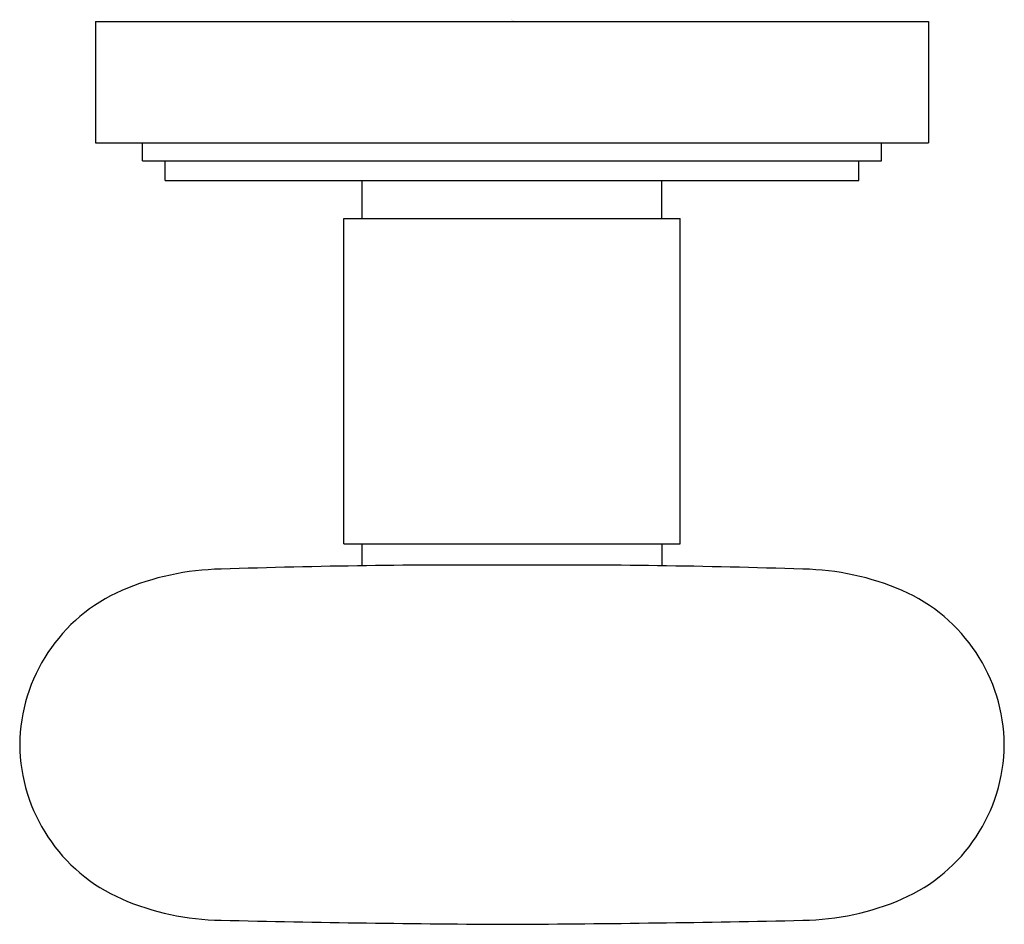
# Model space of a CAD drawing. Units: inches. Extents: x 380.35 to 382.91, y 23.1 to 25.46.
import ezdxf

# ---------------------------------------------------------------- set-up
doc = ezdxf.new("R2010")
doc.units = ezdxf.units.IN
doc.header["$LTSCALE"] = 0.64311
doc.header["$MEASUREMENT"] = 0
doc.layers.get('0').update_dxf_attribs({"color": 255, "linetype": 'CONTINUOUS'})
doc.layers.get('Defpoints').update_dxf_attribs({"linetype": 'CONTINUOUS'})
doc.styles.get("Standard").update_dxf_attribs({"font": 'txt', "width": 0.8})

msp = doc.modelspace()

# ---------------------------------------------------------------- linework, layer by layer
for p, q in [((380.5508, 25.4512), (382.7161, 25.4512)), ((380.5508, 25.4512), (380.5508, 25.1363)), ((382.7161, 25.4512), (382.7161, 25.1363)), ((380.5508, 25.1363), (382.7161, 25.1363)), ((380.6728, 25.089), (380.6728, 25.1363)), ((382.5941, 25.089), (382.5941, 25.1363)), ((380.6728, 25.089), (382.5941, 25.089)), ((380.7319, 25.0378), (380.7319, 25.089)), ((382.535, 25.0378), (382.535, 25.089)), ((380.7319, 25.0378), (382.535, 25.0378)), ((381.2437, 24.9394), (381.2437, 25.0378)), ((382.0232, 24.9394), (382.0232, 25.0378)), ((381.1964, 24.9394), (382.0704, 24.9394)), ((381.1964, 24.093), (381.1964, 24.9394)), ((382.0704, 24.093), (382.0704, 24.9394)), ((381.1964, 24.093), (382.0704, 24.093)), ((381.2434, 24.093), (381.2434, 24.0362)), ((382.0234, 24.093), (382.0234, 24.0362))]:
    msp.add_line(p, q)
for centre, radius, start, end in [((380.8897, 23.3407), 0.687, 91.0713, 113.2272), ((381.5188, 4.6119), 19.4263, 89.66201, 91.89383), ((381.748, 4.6119), 19.4263, 88.10617, 90.33799), ((382.3772, 23.3407), 0.687, 66.7728, 88.9287), ((380.7956, 23.5667), 0.4422, 113.5743, 179.4454), ((382.4712, 23.5667), 0.4422, 0.5546, 66.4257), ((380.7956, 23.5753), 0.4422, 180.5546, 246.4257), ((382.4712, 23.5753), 0.4422, 293.5743, 359.4454), ((380.8897, 23.8013), 0.687, 246.7728, 268.9287), ((382.3772, 23.8013), 0.687, 271.0713, 293.2272), ((381.8019, 62.1859), 39.0822, 268.64365, 269.75295), ((381.3574, 70.9567), 47.8534, 270.33044, 271.23641)]:
    msp.add_arc(centre, radius, start, end)

# ---------------------------------------------------------------- texts
at = {"layer": 'Defpoints'}
for tag, p, s in [('TRADENAME', (381.6305, 25.4535), 'VIR STIL'), ('MODELNUMBER', (381.6305, 25.4552), 'P80286-00'), ('PRODUCT', (381.6305, 25.4519), 'ROBE HOOK')]:
    msp.add_attdef(tag, p, s, height=0.001, dxfattribs=at)

doc.saveas('drawing.dxf')
